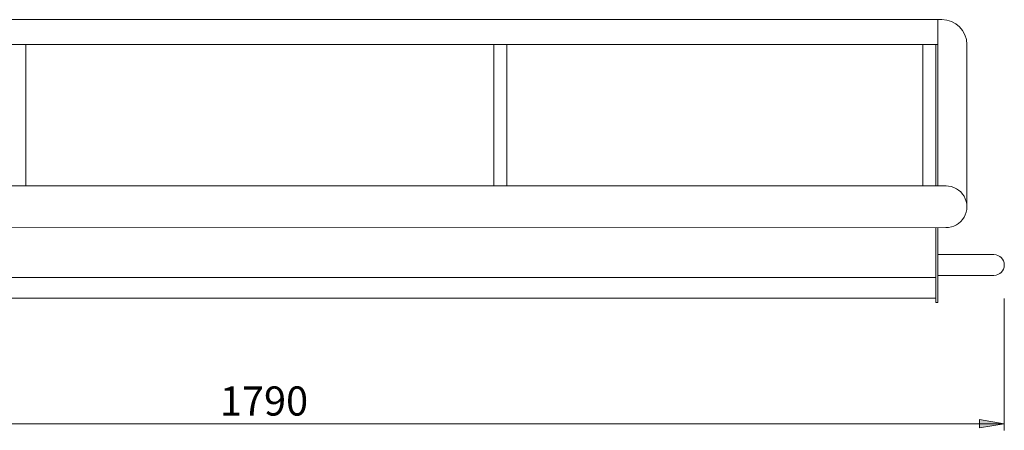
# Model space of a CAD drawing. Units: millimetres. Extents: x 24 to 4249, y 447 to 3177.
# Drawn here: x 1060 to 2244, y 1343 to 1837 of the extents above; entities that cross this region are included whole.
import ezdxf

# ---------------------------------------------------------------- set-up
doc = ezdxf.new("R2010")
doc.units = ezdxf.units.MM
doc.header["$LTSCALE"] = 190.5
for name, color, linetype, lineweight in [('DIMS', 3, 'Continuous', 0), ('FRAME', 7, 'Continuous', 0), ('MODULE', 7, 'Continuous', 0)]:
    doc.layers.add(name, color=color, linetype=linetype, lineweight=lineweight)
doc.styles.get("Standard").update_dxf_attribs({"font": 'txt', "bigfont": 'BIGFONT.SHX'})

msp = doc.modelspace()

# ---------------------------------------------------------------- hatches: boundary and pattern name
at = {"layer": 'DIMS', "linetype": 'Continuous', "lineweight": 0}
msp.add_hatch(color=4, dxfattribs=at).paths.add_polyline_path([(2213.7, 1346), (2213.7, 1356), (2243.7, 1351)])

# ---------------------------------------------------------------- linework, layer by layer
at = {"layer": 'DIMS', "color": 7, "lineweight": 0}
for p, q in [((2243.7, 1501.4), (2243.7, 1343)), ((453.9, 1351), (2243.7, 1351))]:
    msp.add_line(p, q, dxfattribs=at)
msp.add_lwpolyline([(2213.7, 1346), (2213.7, 1356), (2243.7, 1351)], close=True, dxfattribs=at)
at = {"layer": 'FRAME', "color": 7, "lineweight": 0}
for p, q in [((2168.7, 1836.8), (528.9, 1836.8)), ((2163.7, 1836.8), (2163.7, 1636.8)), ((2163.7, 1806.8), (536.4, 1806.8)), ((2161.2, 1806.8), (2161.2, 1636.8)), ((2198.7, 1806.8), (2198.7, 1611.8)), ((2173.7, 1636.8), (523.9, 1636.8)), ((2173.7, 1586.8), (523.9, 1586.6)), ((2161.2, 1586.8), (2161.2, 1496.8)), ((2163.7, 1586.8), (2163.7, 1496.8)), ((2231.2, 1554.3), (2163.7, 1554.3)), ((2231.2, 1529.3), (2163.7, 1529.3)), ((536.4, 1526.8), (2161.2, 1526.8)), ((536.4, 1501.8), (2161.2, 1501.8)), ((2163.7, 1496.8), (2161.2, 1496.8))]:
    msp.add_line(p, q, dxfattribs=at)
for centre, radius, start, end in [((2168.7, 1806.8), 30, 0, 90), ((2173.7, 1611.8), 25, 269.4038, 90.616), ((2231.2, 1541.8), 12.5, 270, 90)]:
    msp.add_arc(centre, radius, start, end, dxfattribs=at)
at = {"layer": 'MODULE', "color": 7, "lineweight": 0}
for p, q in [((1067.6, 1806.8), (1067.6, 1636.8)), ((1630.1, 1806.8), (1630.1, 1636.8)), ((1645.7, 1806.8), (1645.7, 1636.8)), ((2145.6, 1806.8), (2145.6, 1636.8))]:
    msp.add_line(p, q, dxfattribs=at)

# ---------------------------------------------------------------- texts
at = {"layer": 'DIMS', "color": 7, "insert": (1300.8, 1395.8), "char_height": 39.797, "attachment_point": 1, "line_spacing_factor": 0.782827}
msp.add_mtext('{\\H0.8795x;\\l1790}', dxfattribs=at)

doc.saveas('drawing.dxf')
